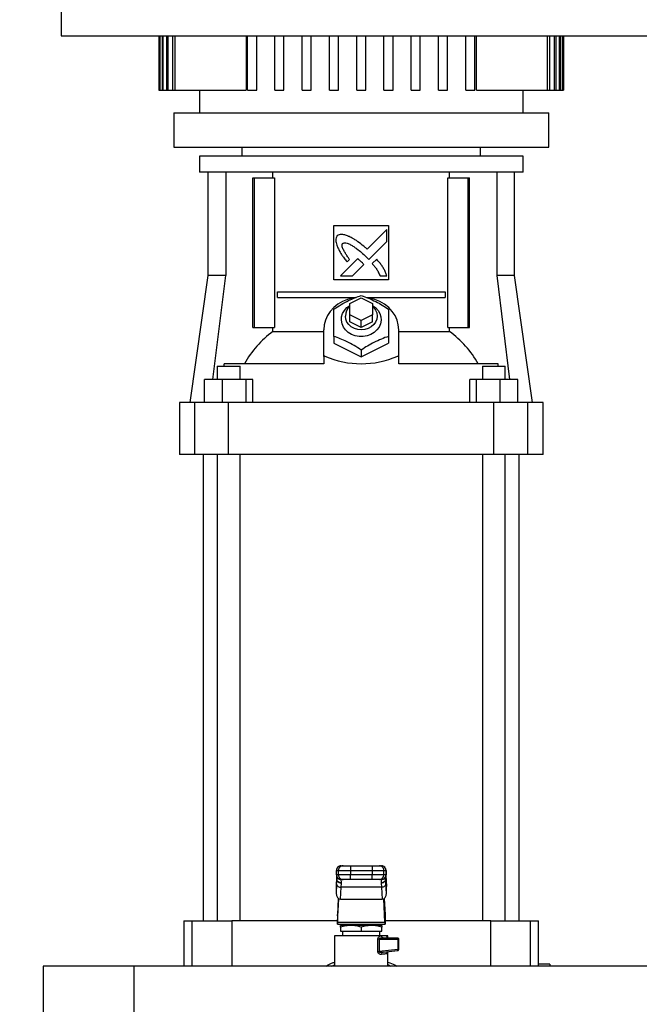
# Model space of a CAD drawing. Extents: x 0.4 to 10.6, y 0.4 to 8.1.
# Drawn here: x 6.3 to 6.9, y 3 to 4 of the extents above; entities that cross this region are included whole.
import ezdxf

# ---------------------------------------------------------------- set-up
doc = ezdxf.new("R2010")
doc.units = 0
doc.linetypes.add('SLD-SOLID', pattern=[0])
doc.layers.get('0').update_dxf_attribs({"linetype": 'CONTINUOUS'})
doc.styles.add('SLDTEXTSTYLE0', font='TXT', dxfattribs={"width": 0.75})
doc.dimstyles.new('SLDDIMSTYLE0', dxfattribs={"dimtxt": 0.125, "dimasz": 0.13, "dimexe": 0, "dimexo": 0.0625, "dimgap": 0.03125, "dimtad": 0, "dimtih": 1, "dimtoh": 1, "dimdec": 1, "dimlfac": 18, "dimrnd": 1e-09, "dimzin": 12, "dimtxsty": 'SLDTEXTSTYLE0', "dimsah": 1, "dimcen": 0.09, "dimazin": 3, "dimtfac": 1, "dimtdec": 1, "dimtmove": 0, "dimatfit": 3, "dimtolj": 1, "dimtzin": 12})
doc.dimstyles.new('SLDDIMSTYLE1', dxfattribs={"dimtxt": 0.125, "dimasz": 0.13, "dimexe": 0, "dimexo": 0.0625, "dimgap": 0.03125, "dimtad": 0, "dimtih": 1, "dimtoh": 1, "dimdec": 1, "dimlfac": 18, "dimrnd": 1e-09, "dimzin": 12, "dimtxsty": 'SLDTEXTSTYLE0', "dimsah": 1, "dimcen": 0.09, "dimazin": 3, "dimtfac": 1, "dimtdec": 1, "dimtofl": 0, "dimtmove": 0, "dimatfit": 3, "dimtolj": 1, "dimtzin": 12})

# ---------------------------------------------------------------- blocks, each defined once
blk = doc.blocks.new('_D_4')
at = {"color": 7, "linetype": 'SLD-SOLID'}
for p, q in [((5.85377, 3.0039), (5.85377, 3.2539)), ((6.26368, 3.0039), (5.72877, 3.0039)), ((6.28556, 2.74187), (5.72877, 2.74187)), ((5.85377, 2.74187), (5.85377, 2.49187))]:
    blk.add_line(p, q, dxfattribs=at)
for points in [[(5.85377, 3.0039), (5.87377, 3.1339), (5.83377, 3.1339)], [(5.85377, 2.74187), (5.83377, 2.61187), (5.87377, 2.61187)]]:
    blk.add_solid(points, dxfattribs=at)
at = {"color": 7, "linetype": 'SLD-SOLID', "insert": (5.73832, 2.9348), "char_height": 0.125, "attachment_point": 1, "style": 'SLDTEXTSTYLE0'}
blk.add_mtext('4.7', dxfattribs=at)
blk = doc.blocks.new('_D_6')
at = {"color": 7, "linetype": 'SLD-SOLID'}
for p, q in [((6.39164, 4.57801), (5.36911, 4.57801)), ((5.49411, 4.57801), (5.49411, 3.75916)), ((5.49411, 2.74187), (5.49411, 3.56072)), ((6.26368, 2.74187), (5.36911, 2.74187))]:
    blk.add_line(p, q, dxfattribs=at)
for points in [[(5.49411, 4.57801), (5.47411, 4.44801), (5.51411, 4.44801)], [(5.49411, 2.74187), (5.51411, 2.87187), (5.47411, 2.87187)]]:
    blk.add_solid(points, dxfattribs=at)
at = {"color": 7, "linetype": 'SLD-SOLID', "insert": (5.33248, 3.72186), "char_height": 0.125, "attachment_point": 1, "style": 'SLDTEXTSTYLE0'}
blk.add_mtext('33.1', dxfattribs=at)

msp = doc.modelspace()

# ---------------------------------------------------------------- linework, layer by layer
at = {"color": 7, "linetype": 'SLD-SOLID'}
for p, q in [((6.33118, 4.53427), (6.33118, 3.96559)), ((6.33118, 3.96559), (6.90861, 3.96559)), ((6.42523, 3.96559), (6.42523, 3.9131)), ((6.42526, 3.9131), (6.42526, 3.96559)), ((6.42585, 3.96559), (6.42585, 3.9131)), ((6.42643, 3.9131), (6.42643, 3.96559)), ((6.4282, 3.96559), (6.4282, 3.9131)), ((6.42939, 3.9131), (6.42939, 3.96559)), ((6.43236, 3.96559), (6.43236, 3.9131)), ((6.43416, 3.9131), (6.43416, 3.96559)), ((6.43838, 3.96559), (6.43838, 3.9131)), ((6.44082, 3.9131), (6.44082, 3.96559)), ((6.50903, 3.96559), (6.50903, 3.9131)), ((6.51054, 3.9131), (6.51054, 3.96559)), ((6.51928, 3.9131), (6.51928, 3.96559)), ((6.53678, 3.9131), (6.53678, 3.96559)), ((6.54553, 3.9131), (6.54553, 3.96559)), ((6.56303, 3.9131), (6.56303, 3.96559)), ((6.57178, 3.9131), (6.57178, 3.96559)), ((6.58928, 3.9131), (6.58928, 3.96559)), ((6.59802, 3.9131), (6.59802, 3.96559)), ((6.61552, 3.9131), (6.61552, 3.96559)), ((6.62427, 3.9131), (6.62427, 3.96559)), ((6.64177, 3.9131), (6.64177, 3.96559)), ((6.65052, 3.9131), (6.65052, 3.96559)), ((6.66802, 3.9131), (6.66802, 3.96559)), ((6.67676, 3.9131), (6.67676, 3.96559)), ((6.69426, 3.9131), (6.69426, 3.96559)), ((6.70301, 3.9131), (6.70301, 3.96559)), ((6.72051, 3.9131), (6.72051, 3.96559)), ((6.72926, 3.9131), (6.72926, 3.96559)), ((6.73077, 3.9131), (6.73077, 3.96559)), ((6.79898, 3.96559), (6.79898, 3.9131)), ((6.80141, 3.9131), (6.80141, 3.96559)), ((6.80564, 3.96559), (6.80564, 3.9131)), ((6.80743, 3.9131), (6.80743, 3.96559)), ((6.81041, 3.96559), (6.81041, 3.9131)), ((6.81159, 3.9131), (6.81159, 3.96559)), ((6.81336, 3.96559), (6.81336, 3.9131)), ((6.81395, 3.9131), (6.81395, 3.96559)), ((6.81454, 3.96559), (6.81454, 3.9131)), ((6.81456, 3.9131), (6.81456, 3.96559)), ((6.42523, 3.9131), (6.42526, 3.9131)), ((6.42526, 3.9131), (6.42585, 3.9131)), ((6.42585, 3.9131), (6.42643, 3.9131)), ((6.42643, 3.9131), (6.4282, 3.9131)), ((6.4282, 3.9131), (6.42939, 3.9131)), ((6.42939, 3.9131), (6.43236, 3.9131)), ((6.43236, 3.9131), (6.43416, 3.9131)), ((6.43416, 3.9131), (6.43838, 3.9131)), ((6.43838, 3.9131), (6.44082, 3.9131)), ((6.44082, 3.9131), (6.50903, 3.9131)), ((6.46417, 3.9131), (6.46417, 3.89123)), ((6.51054, 3.9131), (6.51928, 3.9131)), ((6.53678, 3.9131), (6.54553, 3.9131)), ((6.56303, 3.9131), (6.57178, 3.9131)), ((6.58928, 3.9131), (6.59802, 3.9131)), ((6.61552, 3.9131), (6.62427, 3.9131)), ((6.64177, 3.9131), (6.65052, 3.9131)), ((6.66802, 3.9131), (6.67676, 3.9131)), ((6.69426, 3.9131), (6.70301, 3.9131)), ((6.72051, 3.9131), (6.72926, 3.9131)), ((6.73077, 3.9131), (6.79898, 3.9131)), ((6.77563, 3.89123), (6.77563, 3.9131)), ((6.79898, 3.9131), (6.80141, 3.9131)), ((6.80141, 3.9131), (6.80564, 3.9131)), ((6.80564, 3.9131), (6.80743, 3.9131)), ((6.80743, 3.9131), (6.81041, 3.9131)), ((6.81041, 3.9131), (6.81159, 3.9131)), ((6.81159, 3.9131), (6.81336, 3.9131)), ((6.81336, 3.9131), (6.81395, 3.9131)), ((6.81395, 3.9131), (6.81454, 3.9131)), ((6.81454, 3.9131), (6.81456, 3.9131)), ((6.43945, 3.89123), (6.43945, 3.85842)), ((6.43945, 3.89123), (6.6199, 3.89123)), ((6.6199, 3.89123), (6.80034, 3.89123)), ((6.80034, 3.85842), (6.80034, 3.89123)), ((6.43945, 3.85842), (6.6199, 3.85842)), ((6.46417, 3.84967), (6.46417, 3.83436)), ((6.6199, 3.84967), (6.46417, 3.84967)), ((6.50507, 3.85842), (6.50507, 3.84967)), ((6.6199, 3.85842), (6.80034, 3.85842)), ((6.77563, 3.84967), (6.6199, 3.84967)), ((6.73473, 3.84967), (6.73473, 3.85842)), ((6.77563, 3.83436), (6.77563, 3.84967)), ((6.6199, 3.83436), (6.46417, 3.83436)), ((6.47226, 3.83436), (6.47226, 3.73484)), ((6.48954, 3.83436), (6.48954, 3.73484)), ((6.53492, 3.82889), (6.53492, 3.83436)), ((6.77563, 3.83436), (6.6199, 3.83436)), ((6.70487, 3.82889), (6.70487, 3.83436)), ((6.75025, 3.83436), (6.75025, 3.73484)), ((6.76753, 3.73484), (6.76753, 3.83436)), ((6.51561, 3.68453), (6.51561, 3.82889)), ((6.51561, 3.82889), (6.51715, 3.82889)), ((6.51715, 3.68453), (6.51715, 3.82889)), ((6.51715, 3.82889), (6.53651, 3.82889)), ((6.53651, 3.82889), (6.53651, 3.68453)), ((6.70328, 3.68453), (6.70328, 3.82889)), ((6.70328, 3.82889), (6.72264, 3.82889)), ((6.72264, 3.82889), (6.72264, 3.68453)), ((6.72264, 3.82889), (6.72418, 3.82889)), ((6.72418, 3.68453), (6.72418, 3.82889)), ((6.59365, 3.78296), (6.64614, 3.78296)), ((6.59365, 3.73046), (6.59365, 3.78296)), ((6.64614, 3.78296), (6.64614, 3.73046)), ((6.64446, 3.77894), (6.62555, 3.76005)), ((6.64446, 3.76743), (6.64446, 3.77894)), ((6.62717, 3.75016), (6.64446, 3.76743)), ((6.61648, 3.75098), (6.59997, 3.73448)), ((6.60623, 3.74785), (6.6086, 3.75022)), ((6.61147, 3.73448), (6.62228, 3.74527)), ((6.62445, 3.75295), (6.62717, 3.75016)), ((6.63477, 3.75041), (6.63048, 3.74613)), ((6.47226, 3.73484), (6.45508, 3.61257)), ((6.48954, 3.73484), (6.47226, 3.73484)), ((6.47708, 3.63445), (6.48954, 3.73484)), ((6.64614, 3.73046), (6.59365, 3.73046)), ((6.59997, 3.73448), (6.61147, 3.73448)), ((6.63808, 3.73448), (6.64446, 3.73448)), ((6.75025, 3.73484), (6.76271, 3.63445)), ((6.76753, 3.73484), (6.75025, 3.73484)), ((6.78472, 3.61257), (6.76753, 3.73484)), ((6.53927, 3.71351), (6.53927, 3.71898)), ((6.53927, 3.71898), (6.70052, 3.71898)), ((6.70052, 3.71898), (6.70052, 3.71351)), ((6.53927, 3.71351), (6.61487, 3.71351)), ((6.60896, 3.70772), (6.6199, 3.71319)), ((6.60896, 3.69678), (6.60896, 3.70772)), ((6.6199, 3.71319), (6.63083, 3.70772)), ((6.62493, 3.71351), (6.70052, 3.71351)), ((6.63083, 3.70772), (6.63083, 3.69678)), ((6.60896, 3.69022), (6.60896, 3.69678)), ((6.6199, 3.69131), (6.60896, 3.69678)), ((6.6199, 3.68475), (6.60896, 3.69022)), ((6.63083, 3.69678), (6.6199, 3.69131)), ((6.6199, 3.68475), (6.6199, 3.69131)), ((6.63083, 3.69022), (6.6199, 3.68475)), ((6.63083, 3.69022), (6.63083, 3.69678)), ((6.51561, 3.68453), (6.51715, 3.68453)), ((6.51715, 3.68453), (6.53651, 3.68453)), ((6.53492, 3.68065), (6.53492, 3.68453)), ((6.53492, 3.68065), (6.58381, 3.68065)), ((6.58381, 3.65699), (6.58381, 3.68256)), ((6.65599, 3.65699), (6.65599, 3.68256)), ((6.65599, 3.68065), (6.70487, 3.68065)), ((6.70328, 3.68453), (6.72264, 3.68453)), ((6.70487, 3.68065), (6.70487, 3.68453)), ((6.72264, 3.68453), (6.72418, 3.68453)), ((6.59365, 3.67609), (6.59365, 3.66944)), ((6.59365, 3.66944), (6.6199, 3.65632)), ((6.6199, 3.65632), (6.64614, 3.66944)), ((6.64614, 3.67609), (6.64614, 3.66944)), ((6.6199, 3.66297), (6.6199, 3.65632)), ((6.58476, 3.65699), (6.58381, 3.65699)), ((6.58381, 3.65686), (6.58381, 3.65699)), ((6.58381, 3.65686), (6.58381, 3.64976)), ((6.65503, 3.65699), (6.65599, 3.65699)), ((6.65599, 3.65686), (6.65599, 3.65699)), ((6.65599, 3.64976), (6.65599, 3.65686)), ((6.48137, 3.64757), (6.48137, 3.63445)), ((6.48137, 3.64757), (6.50324, 3.64757)), ((6.48809, 3.64757), (6.48809, 3.64976)), ((6.58381, 3.64976), (6.48809, 3.64976)), ((6.50324, 3.63445), (6.50324, 3.64757)), ((6.7517, 3.64976), (6.65599, 3.64976)), ((6.73656, 3.64757), (6.73656, 3.63445)), ((6.73656, 3.64757), (6.75843, 3.64757)), ((6.7517, 3.64757), (6.7517, 3.64976)), ((6.75843, 3.63445), (6.75843, 3.64757)), ((6.46913, 3.61257), (6.46913, 3.63445)), ((6.48609, 3.63445), (6.46913, 3.63445)), ((6.48609, 3.63445), (6.48609, 3.61257)), ((6.50927, 3.63445), (6.48609, 3.63445)), ((6.50927, 3.61257), (6.50927, 3.63445)), ((6.51548, 3.63445), (6.50927, 3.63445)), ((6.51548, 3.61257), (6.51548, 3.63445)), ((6.72432, 3.61257), (6.72432, 3.63445)), ((6.73053, 3.63445), (6.72432, 3.63445)), ((6.73053, 3.63445), (6.73053, 3.61257)), ((6.7537, 3.63445), (6.73053, 3.63445)), ((6.7537, 3.61257), (6.7537, 3.63445)), ((6.77067, 3.63445), (6.7537, 3.63445)), ((6.77067, 3.61257), (6.77067, 3.63445)), ((6.44492, 3.61257), (6.44492, 3.56227)), ((6.45976, 3.61257), (6.44492, 3.61257)), ((6.45976, 3.56227), (6.45976, 3.61257)), ((6.4923, 3.61257), (6.45976, 3.61257)), ((6.4923, 3.56227), (6.4923, 3.61257)), ((6.7475, 3.61257), (6.4923, 3.61257)), ((6.7475, 3.56227), (6.7475, 3.61257)), ((6.78003, 3.61257), (6.7475, 3.61257)), ((6.78003, 3.61257), (6.78003, 3.56227)), ((6.79487, 3.61257), (6.78003, 3.61257)), ((6.79487, 3.56227), (6.79487, 3.61257)), ((6.45976, 3.56227), (6.44492, 3.56227)), ((6.4923, 3.56227), (6.45976, 3.56227)), ((6.46788, 3.56227), (6.46788, 3.11325)), ((6.48137, 3.56227), (6.48137, 3.11325)), ((6.7475, 3.56227), (6.4923, 3.56227)), ((6.50324, 3.11325), (6.50324, 3.56227)), ((6.73656, 3.56227), (6.73656, 3.11325)), ((6.78003, 3.56227), (6.7475, 3.56227)), ((6.75843, 3.11325), (6.75843, 3.56227)), ((6.77191, 3.11325), (6.77191, 3.56227)), ((6.79487, 3.56227), (6.78003, 3.56227)), ((6.59606, 3.16193), (6.598, 3.16193)), ((6.59606, 3.15755), (6.59606, 3.16193)), ((6.59606, 3.15755), (6.59606, 3.16193)), ((6.59606, 3.16193), (6.59606, 3.16193)), ((6.598, 3.15755), (6.59606, 3.15755)), ((6.59606, 3.15755), (6.59606, 3.15755)), ((6.598, 3.16193), (6.60948, 3.16193)), ((6.598, 3.15755), (6.598, 3.16193)), ((6.60948, 3.15755), (6.598, 3.15755)), ((6.60043, 3.1663), (6.60237, 3.1663)), ((6.60043, 3.1663), (6.60043, 3.1663)), ((6.60948, 3.1663), (6.60948, 3.16193)), ((6.60948, 3.1663), (6.63031, 3.1663)), ((6.60948, 3.16193), (6.63031, 3.16193)), ((6.60948, 3.16193), (6.60948, 3.15755)), ((6.60948, 3.15318), (6.60948, 3.15755)), ((6.63031, 3.15755), (6.60948, 3.15755)), ((6.63031, 3.1663), (6.63031, 3.16193)), ((6.63031, 3.16193), (6.64179, 3.16193)), ((6.63031, 3.16193), (6.63031, 3.15755)), ((6.64179, 3.15755), (6.63031, 3.15755)), ((6.63031, 3.15318), (6.63031, 3.15755)), ((6.63742, 3.1663), (6.63936, 3.1663)), ((6.63936, 3.1663), (6.63936, 3.1663)), ((6.64179, 3.15755), (6.64179, 3.16193)), ((6.64179, 3.16193), (6.64373, 3.16193)), ((6.64373, 3.15755), (6.64179, 3.15755)), ((6.64373, 3.16193), (6.64373, 3.15755)), ((6.64373, 3.16193), (6.64374, 3.16193)), ((6.64373, 3.15755), (6.64374, 3.15755)), ((6.64374, 3.15755), (6.64374, 3.16193)), ((6.59596, 3.15216), (6.59568, 3.14628)), ((6.59609, 3.14874), (6.59568, 3.14009)), ((6.59596, 3.15237), (6.59569, 3.14669)), ((6.59609, 3.14874), (6.59638, 3.15339)), ((6.59638, 3.15589), (6.59638, 3.15371)), ((6.59638, 3.15371), (6.59638, 3.15339)), ((6.60237, 3.15318), (6.60043, 3.15318)), ((6.60043, 3.15318), (6.60043, 3.15318)), ((6.60046, 3.14565), (6.60075, 3.14962)), ((6.60075, 3.14962), (6.60076, 3.1499)), ((6.63031, 3.15318), (6.60948, 3.15318)), ((6.63936, 3.15318), (6.63742, 3.15318)), ((6.63904, 3.1499), (6.63905, 3.14962)), ((6.63905, 3.14962), (6.63933, 3.14565)), ((6.63936, 3.15318), (6.63936, 3.15318)), ((6.64341, 3.15371), (6.64341, 3.15589)), ((6.64342, 3.15339), (6.64341, 3.15371)), ((6.6437, 3.14874), (6.64342, 3.15339)), ((6.64412, 3.14009), (6.6437, 3.14874)), ((6.64411, 3.14669), (6.64384, 3.15237)), ((6.64384, 3.15216), (6.64412, 3.14628)), ((6.59568, 3.14628), (6.59568, 3.14009)), ((6.59991, 3.13411), (6.60046, 3.14565)), ((6.63933, 3.14565), (6.60046, 3.14565)), ((6.63933, 3.14565), (6.63988, 3.13411)), ((6.64412, 3.14009), (6.64412, 3.14628)), ((6.59775, 3.13493), (6.59702, 3.11956)), ((6.59717, 3.1119), (6.59825, 3.13458)), ((6.59991, 3.13411), (6.63988, 3.13411)), ((6.64262, 3.1119), (6.64154, 3.13458)), ((6.64204, 3.13493), (6.64277, 3.11956)), ((6.44929, 3.11325), (6.44929, 3.06984)), ((6.44929, 3.11325), (6.45692, 3.11325)), ((6.45692, 3.11325), (6.4952, 3.11325)), ((6.59693, 3.11325), (6.4952, 3.11325)), ((6.59693, 3.11822), (6.59693, 3.10998)), ((6.59695, 3.10998), (6.59693, 3.10998)), ((6.59695, 3.10998), (6.64284, 3.10998)), ((6.59717, 3.1119), (6.64262, 3.1119)), ((6.60677, 3.10998), (6.60677, 3.10889)), ((6.63302, 3.10889), (6.63302, 3.10998)), ((6.64286, 3.10998), (6.64284, 3.10998)), ((6.64286, 3.11822), (6.64286, 3.10998)), ((6.7446, 3.11325), (6.64286, 3.11325)), ((6.7446, 3.11325), (6.78288, 3.11325)), ((6.78288, 3.11325), (6.7905, 3.11325)), ((6.7905, 3.07155), (6.7905, 3.11325)), ((6.60998, 3.10889), (6.60007, 3.10889)), ((6.60007, 3.10712), (6.60007, 3.10342)), ((6.60007, 3.10342), (6.6199, 3.10342)), ((6.60196, 3.10342), (6.60196, 3.09904)), ((6.62981, 3.10889), (6.60998, 3.10889)), ((6.6199, 3.10712), (6.6199, 3.10342)), ((6.6199, 3.10342), (6.63972, 3.10342)), ((6.63972, 3.10889), (6.62981, 3.10889)), ((6.63783, 3.09904), (6.63783, 3.10342)), ((6.63972, 3.10342), (6.63972, 3.10712)), ((6.5942, 3.09904), (6.5942, 3.06984)), ((6.6199, 3.09904), (6.5942, 3.09904)), ((6.5998, 3.09905), (6.5998, 3.09904)), ((6.63948, 3.09904), (6.6199, 3.09904)), ((6.63594, 3.08374), (6.63594, 3.09576)), ((6.63706, 3.09576), (6.63706, 3.08374)), ((6.63706, 3.09576), (6.65501, 3.09576)), ((6.64115, 3.09686), (6.64051, 3.09702)), ((6.64056, 3.09686), (6.64054, 3.09701)), ((6.64115, 3.09686), (6.64056, 3.09679)), ((6.64115, 3.09686), (6.65489, 3.09686)), ((6.6456, 3.09904), (6.6443, 3.09904)), ((6.6456, 3.09702), (6.6456, 3.09904)), ((6.65501, 3.09576), (6.65501, 3.0858)), ((6.65599, 3.0858), (6.65599, 3.09576)), ((6.65501, 3.0858), (6.63706, 3.08374)), ((6.64086, 3.08309), (6.6403, 3.08288)), ((6.6403, 3.08309), (6.64086, 3.08309)), ((6.64032, 3.08289), (6.64031, 3.08301)), ((6.64086, 3.08309), (6.65502, 3.08472)), ((6.64555, 3.08352), (6.64573, 3.0836)), ((6.6456, 3.06984), (6.6456, 3.08354)), ((6.40117, 3.06984), (6.31368, 3.06984)), ((6.31368, 3.06984), (6.31368, 2.93795)), ((6.93343, 3.06984), (6.40117, 3.06984)), ((6.40117, 3.06984), (6.40117, 2.93795)), ((6.80144, 3.07169), (6.79049, 3.07169)), ((6.80144, 3.07169), (6.80144, 3.06984))]:
    msp.add_line(p, q, dxfattribs=at)
at = {"color": 8, "linetype": 'SLD-SOLID'}
for p, q in [((6.59638, 3.15339), (6.59638, 3.15591)), ((6.59638, 3.15355), (6.5966, 3.15385)), ((6.64342, 3.15339), (6.64342, 3.15591)), ((6.45692, 3.11325), (6.45692, 3.06984)), ((6.4952, 3.11325), (6.4952, 3.06984)), ((6.7446, 3.06984), (6.7446, 3.11325)), ((6.78288, 3.06984), (6.78288, 3.11325)), ((6.59138, 3.06984), (6.5942, 3.07093)), ((6.6456, 3.07116), (6.64847, 3.06984))]:
    msp.add_line(p, q, dxfattribs=at)
at = {"color": 7, "linetype": 'SLD-SOLID', "flags": 128}
for points in [[(6.61412, 3.71341), (6.61187, 3.71303), (6.60671, 3.71166), (6.60185, 3.70963), (6.5974, 3.707), (6.59344, 3.70382), (6.59008, 3.70017), (6.58738, 3.69612), (6.58541, 3.69178), (6.58421, 3.68722), (6.58381, 3.68256)], [(6.65599, 3.68256), (6.65558, 3.68722), (6.65438, 3.69178), (6.65241, 3.69612), (6.64972, 3.70017), (6.64635, 3.70382), (6.6424, 3.707), (6.63794, 3.70963), (6.63308, 3.71166), (6.62793, 3.71303), (6.62633, 3.71332)], [(6.63083, 3.70597), (6.63374, 3.7038), (6.6361, 3.70116), (6.63781, 3.69815), (6.63878, 3.69491), (6.63897, 3.69157), (6.63839, 3.68826), (6.63704, 3.68512), (6.635, 3.68228), (6.63234, 3.67986), (6.62917, 3.67794), (6.62561, 3.67662), (6.62183, 3.67595), (6.61796, 3.67595), (6.61418, 3.67662), (6.61063, 3.67794), (6.60746, 3.67986), (6.60479, 3.68228), (6.60275, 3.68512), (6.60141, 3.68826), (6.60082, 3.69157), (6.60102, 3.69491), (6.60199, 3.69815), (6.60369, 3.70116), (6.60605, 3.7038), (6.60896, 3.70597)], [(6.63083, 3.70497), (6.63187, 3.70395), (6.63369, 3.70144), (6.63482, 3.69864), (6.63521, 3.69569), (6.63482, 3.69274), (6.63369, 3.68993), (6.63187, 3.68742), (6.62944, 3.68532), (6.62654, 3.68374), (6.6233, 3.68276), (6.6199, 3.68243), (6.61649, 3.68276), (6.61325, 3.68374), (6.61035, 3.68532), (6.60793, 3.68742), (6.6061, 3.68993), (6.60497, 3.69274), (6.60459, 3.69569), (6.60459, 3.69569)]]:
    msp.add_lwpolyline(points, dxfattribs=at)
at = {"color": 7, "linetype": 'SLD-SOLID'}
for centre, radius, start, end in [((6.61709, 3.69546), 0.0125, 130.5423, 178.97803), ((6.58969, 3.60417), 0.09408, 125.60525, 151.01256), ((6.6501, 3.60417), 0.09407, 28.98697, 54.39522), ((6.60043, 3.16193), 0.00437, 90.01059, 180.01247), ((6.60043, 3.16193), 0.00437, 100.22541, 180.00006), ((6.60043, 3.15755), 0.00437, 179.98796, 269.98898), ((6.60043, 3.15755), 0.00437, 179.99998, 259.78187), ((6.60237, 3.16193), 0.00437, 90.01059, 180.01247), ((6.60237, 3.15755), 0.00437, 179.98796, 269.98898), ((6.63742, 3.16193), 0.00437, 359.98753, 89.9877), ((6.63742, 3.15755), 0.00437, 270.01272, 0.01204), ((6.63936, 3.16193), 0.00437, 359.98753, 89.9877), ((6.63936, 3.15755), 0.00437, 270.01272, 0.01204), ((6.63936, 3.16193), 0.00437, 0.00107, 79.78077), ((6.63936, 3.15755), 0.00437, 280.22674, 359.9983), ((6.60005, 3.1497), 0.00407, 193.59944, 275.81134), ((6.65458, 3.08495), 0.000498, 332.36995, 10.64541)]:
    msp.add_arc(centre, radius, start, end, dxfattribs=at)
for centre, major_axis, ratio, start_param, end_param in [((6.6199, 3.57323), (0.14928, 0), 0.57735, 1.808397, 1.814974), ((6.6199, 3.90829), (0, 0.25856), 0.57735, 2.903992, 3.379194), ((6.6199, 3.57323), (0.14928, 0), 0.57735, 1.326619, 1.333195), ((6.60006, 3.14648), (0.00029, 0.00618), 0.706706, 1.570796, 1.638076), ((6.60006, 3.1403), (-0.00029, -0.00618), 0.706706, 4.779669, 6.316825), ((6.63974, 3.1403), (-0.00029, 0.00618), 0.706706, 3.107953, 4.645109), ((6.63974, 3.14648), (0.00029, -0.00618), 0.706706, 1.503516, 1.570796), ((6.5968, 3.1242), (0, 0.00656), 0.047619, 3.568671, 3.926991), ((6.64299, 3.1242), (0, 0.00656), 0.047619, 2.356194, 2.714514), ((6.59695, 3.11654), (0, 0.00656), 0.047619, 3.141593, 3.926991), ((6.64284, 3.11654), (0, 0.00656), 0.047619, 2.356194, 3.141593)]:
    msp.add_ellipse(centre, major_axis=major_axis, ratio=ratio, start_param=start_param, end_param=end_param, dxfattribs=at)
for points, knots in [([(6.60817, 3.77228), (6.6079, 3.77238), (6.60654, 3.77292), (6.60407, 3.7738), (6.60113, 3.77446), (6.59856, 3.77405), (6.59739, 3.77329), (6.59675, 3.77287)], [0, 0, 0, 0, 0.072788, 0.364161, 0.657141, 0.810836, 1, 1, 1, 1]), ([(6.59675, 3.77287), (6.5966, 3.77263), (6.596, 3.77167), (6.59522, 3.76991), (6.59548, 3.76665), (6.59624, 3.7644), (6.59677, 3.76284)], [0, 0, 0, 0, 0.083295, 0.324076, 0.5299, 1, 1, 1, 1]), ([(6.6086, 3.75022), (6.60843, 3.75046), (6.60763, 3.75168), (6.60616, 3.75385), (6.60457, 3.7563), (6.60339, 3.75831), (6.60257, 3.75986), (6.60182, 3.76157), (6.60139, 3.76314), (6.60142, 3.76447), (6.60166, 3.76518), (6.60189, 3.7655), (6.60196, 3.76559)], [0, 0, 0, 0, 0.050286, 0.251429, 0.452594, 0.553177, 0.653784, 0.754472, 0.874112, 0.932164, 0.98138, 1, 1, 1, 1]), ([(6.60196, 3.76559), (6.60222, 3.76573), (6.60285, 3.76609), (6.60438, 3.76624), (6.60676, 3.76575), (6.60966, 3.76441), (6.61274, 3.76254), (6.61627, 3.76004), (6.6202, 3.75687), (6.62303, 3.75426), (6.62445, 3.75295)], [0, 0, 0, 0, 0.032964, 0.081056, 0.166929, 0.301703, 0.435833, 0.569857, 0.784539, 1, 1, 1, 1]), ([(6.62555, 3.76005), (6.62533, 3.76024), (6.62424, 3.76121), (6.6214, 3.76372), (6.61777, 3.76667), (6.61436, 3.76892), (6.61149, 3.77059), (6.60957, 3.77157), (6.60817, 3.77228)], [0, 0, 0, 0, 0.041004, 0.205046, 0.533393, 0.697519, 0.779553, 1, 1, 1, 1]), ([(6.59677, 3.76284), (6.59689, 3.76258), (6.59748, 3.76125), (6.59858, 3.75886), (6.60003, 3.75632), (6.60163, 3.75388), (6.60357, 3.7512), (6.60526, 3.74907), (6.60623, 3.74785)], [0, 0, 0, 0, 0.049175, 0.245909, 0.442791, 0.541156, 0.737931, 1, 1, 1, 1]), ([(6.61952, 3.74831), (6.6193, 3.74851), (6.6187, 3.74906), (6.61789, 3.74978), (6.6171, 3.75048), (6.61669, 3.75082), (6.61648, 3.75098)], [0, 0, 0, 0, 0.216191, 0.607919, 0.803896, 1, 1, 1, 1]), ([(6.62228, 3.74527), (6.62227, 3.7453), (6.62221, 3.74545), (6.62175, 3.74599), (6.62086, 3.74698), (6.62, 3.74783), (6.61952, 3.74831)], [0, 0, 0, 0, 0.021354, 0.1183726, 0.5038469, 1, 1, 1, 1]), ([(6.63048, 3.74613), (6.63067, 3.74591), (6.63163, 3.7448), (6.63295, 3.74324), (6.63467, 3.74088), (6.63636, 3.73816), (6.63747, 3.73579), (6.63808, 3.73448)], [0, 0, 0, 0, 0.062629, 0.313207, 0.438501, 0.689343, 1, 1, 1, 1]), ([(6.64446, 3.73448), (6.64436, 3.73475), (6.64388, 3.73613), (6.64299, 3.73861), (6.64143, 3.74175), (6.63944, 3.74473), (6.63718, 3.74759), (6.63557, 3.74947), (6.63477, 3.75041)], [0, 0, 0, 0, 0.046522, 0.232659, 0.41912, 0.60546, 0.802515, 1, 1, 1, 1]), ([(6.59365, 3.70234), (6.59593, 3.70381), (6.60053, 3.70678), (6.60734, 3.71044), (6.61387, 3.71334), (6.61787, 3.71475), (6.6199, 3.71546)], [0, 0, 0, 0, 0.2642862, 0.5341305, 0.7649757, 1, 1, 1, 1]), ([(6.6199, 3.71546), (6.62217, 3.71466), (6.62677, 3.71303), (6.63359, 3.70987), (6.64011, 3.70625), (6.64412, 3.70365), (6.64614, 3.70234)], [0, 0, 0, 0, 0.264283, 0.534133, 0.764979, 1, 1, 1, 1]), ([(6.59365, 3.67609), (6.59365, 3.6787), (6.59365, 3.68398), (6.59365, 3.69104), (6.59365, 3.6972), (6.59365, 3.70062), (6.59365, 3.70234)], [0, 0, 0, 0, 0.2642847, 0.5341323, 0.7649778, 1, 1, 1, 1]), ([(6.64614, 3.70234), (6.64614, 3.7004), (6.64614, 3.69647), (6.64614, 3.6899), (6.64614, 3.68302), (6.64614, 3.67841), (6.64614, 3.67609)], [0, 0, 0, 0, 0.264284, 0.534133, 0.764979, 1, 1, 1, 1]), ([(6.6199, 3.66297), (6.61762, 3.66444), (6.61302, 3.66741), (6.6062, 3.67107), (6.59968, 3.67397), (6.59567, 3.67538), (6.59365, 3.67609)], [0, 0, 0, 0, 0.264286, 0.534134, 0.764979, 1, 1, 1, 1]), ([(6.64614, 3.67609), (6.64387, 3.67529), (6.63927, 3.67366), (6.63245, 3.6705), (6.62593, 3.66688), (6.62192, 3.66428), (6.6199, 3.66297)], [0, 0, 0, 0, 0.264283, 0.534133, 0.764979, 1, 1, 1, 1]), ([(6.60237, 3.1663), (6.60249, 3.1663), (6.60267, 3.1663), (6.60357, 3.1663), (6.60449, 3.1663), (6.60561, 3.1663), (6.60724, 3.1663), (6.6086, 3.1663), (6.60948, 3.1663)], [0, 0, 0, 0, 0.239831, 0.369863, 0.500001, 0.630029, 0.760168, 1, 1, 1, 1]), ([(6.63031, 3.1663), (6.63119, 3.1663), (6.63255, 3.1663), (6.63418, 3.1663), (6.6353, 3.1663), (6.63622, 3.1663), (6.63712, 3.1663), (6.6373, 3.1663), (6.63742, 3.1663)], [0, 0, 0, 0, 0.239833, 0.36986, 0.5, 0.630028, 0.760168, 1, 1, 1, 1]), ([(6.59623, 3.15662), (6.5962, 3.15631), (6.5961, 3.1551), (6.59602, 3.15342), (6.59596, 3.15216)], [0, 0, 0, 0, 0.254722, 1, 1, 1, 1]), ([(6.60076, 3.1499), (6.60021, 3.14995), (6.59936, 3.15002), (6.59834, 3.1505), (6.59764, 3.15099), (6.59707, 3.1516), (6.59653, 3.15249), (6.59644, 3.15323), (6.59638, 3.15371)], [0, 0, 0, 0, 0.239428, 0.368346, 0.499992, 0.631659, 0.760567, 1, 1, 1, 1]), ([(6.60075, 3.14962), (6.6002, 3.14968), (6.59937, 3.14977), (6.59836, 3.15025), (6.59767, 3.15074), (6.59711, 3.15134), (6.59655, 3.1522), (6.59645, 3.15292), (6.59638, 3.15339)], [0, 0, 0, 0, 0.239784, 0.368567, 0.500006, 0.631427, 0.760213, 1, 1, 1, 1]), ([(6.59685, 3.15447), (6.5968, 3.15448), (6.59647, 3.15454), (6.59646, 3.15371), (6.59645, 3.15302)], [0, 0, 0, 0, 0.1544122, 1, 1, 1, 1]), ([(6.60076, 3.1499), (6.60075, 3.15085), (6.60073, 3.15275), (6.60071, 3.15303), (6.6007, 3.15318)], [0, 0, 0, 0, 0.499999, 1, 1, 1, 1]), ([(6.60948, 3.15318), (6.6086, 3.15318), (6.60725, 3.15318), (6.60561, 3.15318), (6.60449, 3.15318), (6.60357, 3.15318), (6.60267, 3.15318), (6.60249, 3.15318), (6.60237, 3.15318)], [0, 0, 0, 0, 0.239832, 0.369869, 0.499999, 0.630035, 0.760169, 1, 1, 1, 1]), ([(6.63742, 3.15318), (6.6373, 3.15318), (6.63712, 3.15318), (6.63622, 3.15318), (6.6353, 3.15318), (6.63418, 3.15318), (6.63255, 3.15318), (6.63119, 3.15318), (6.63031, 3.15318)], [0, 0, 0, 0, 0.2398315, 0.3698699, 0.5000005, 0.6300286, 0.7601674, 1, 1, 1, 1]), ([(6.64341, 3.15371), (6.64335, 3.15323), (6.64326, 3.15249), (6.64272, 3.1516), (6.64215, 3.15099), (6.64145, 3.1505), (6.64043, 3.15002), (6.63959, 3.14995), (6.63904, 3.1499)], [0, 0, 0, 0, 0.23943, 0.368344, 0.499997, 0.631656, 0.760558, 1, 1, 1, 1]), ([(6.63909, 3.15318), (6.63908, 3.15303), (6.63906, 3.15275), (6.63904, 3.15085), (6.63904, 3.1499)], [0, 0, 0, 0, 0.500001, 1, 1, 1, 1]), ([(6.64342, 3.15339), (6.64335, 3.15292), (6.64324, 3.1522), (6.64269, 3.15134), (6.64212, 3.15074), (6.64143, 3.15025), (6.64042, 3.14977), (6.63959, 3.14968), (6.63905, 3.14962)], [0, 0, 0, 0, 0.23979, 0.368576, 0.500011, 0.631433, 0.760217, 1, 1, 1, 1]), ([(6.6437, 3.14874), (6.64362, 3.14835), (6.64346, 3.14755), (6.64244, 3.14654), (6.64102, 3.14582), (6.63989, 3.14571), (6.63933, 3.14565)], [0, 0, 0, 0, 0.2499964, 0.4999979, 0.7500073, 1, 1, 1, 1]), ([(6.64334, 3.15298), (6.64336, 3.15365), (6.64338, 3.15469), (6.64316, 3.15472), (6.64309, 3.15473)], [0, 0, 0, 0, 0.652395, 1, 1, 1, 1]), ([(6.64377, 3.15276), (6.6437, 3.1541), (6.64363, 3.15553), (6.64355, 3.15655), (6.64355, 3.15661)], [0, 0, 0, 0, 0.945684, 1, 1, 1, 1]), ([(6.64356, 3.15667), (6.64359, 3.15635), (6.64369, 3.15513), (6.64377, 3.15341), (6.64384, 3.15216)], [0, 0, 0, 0, 0.265289, 1, 1, 1, 1]), ([(6.60998, 3.10889), (6.60832, 3.1088), (6.60496, 3.10862), (6.60171, 3.10762), (6.60007, 3.10712)], [0, 0, 0, 0, 0.494507, 1, 1, 1, 1]), ([(6.60007, 3.10712), (6.60007, 3.10761), (6.60007, 3.10861), (6.60007, 3.10879), (6.60007, 3.10889)], [0, 0, 0, 0, 0.495458, 1, 1, 1, 1]), ([(6.6199, 3.10712), (6.61829, 3.10761), (6.61504, 3.10861), (6.61168, 3.10879), (6.60998, 3.10889)], [0, 0, 0, 0, 0.495462, 1, 1, 1, 1]), ([(6.62981, 3.10889), (6.62815, 3.1088), (6.62479, 3.10862), (6.62154, 3.10762), (6.6199, 3.10712)], [0, 0, 0, 0, 0.49451, 1, 1, 1, 1]), ([(6.63972, 3.10712), (6.63811, 3.10761), (6.63486, 3.10861), (6.63151, 3.10879), (6.62981, 3.10889)], [0, 0, 0, 0, 0.4954509, 1, 1, 1, 1]), ([(6.63972, 3.10889), (6.63972, 3.1088), (6.63972, 3.10862), (6.63972, 3.10762), (6.63972, 3.10712)], [0, 0, 0, 0, 0.494509, 1, 1, 1, 1]), ([(6.63594, 3.09576), (6.63596, 3.09598), (6.63599, 3.09643), (6.63636, 3.09728), (6.63712, 3.09815), (6.63827, 3.09888), (6.63906, 3.09899), (6.63948, 3.09904)], [0, 0, 0, 0, 0.099932, 0.207729, 0.442853, 0.708016, 1, 1, 1, 1]), ([(6.63706, 3.09576), (6.63686, 3.09576), (6.63645, 3.09576), (6.63611, 3.09576), (6.63594, 3.09576)], [0, 0, 0, 0, 0.500003, 1, 1, 1, 1]), ([(6.6443, 3.09904), (6.6437, 3.09904), (6.64251, 3.09904), (6.64049, 3.09904), (6.63948, 3.09904)], [0, 0, 0, 0, 0.499999, 1, 1, 1, 1]), ([(6.6443, 3.09904), (6.64433, 3.09876), (6.64439, 3.09818), (6.64487, 3.09746), (6.64556, 3.09696), (6.6461, 3.09689), (6.64638, 3.09686)], [0, 0, 0, 0, 0.249993, 0.499985, 0.750011, 1, 1, 1, 1]), ([(6.65498, 3.09654), (6.65497, 3.09658), (6.65496, 3.09668), (6.65494, 3.09678), (6.65492, 3.09684), (6.6549, 3.09685), (6.65489, 3.09686)], [0, 0, 0, 0, 0.249988, 0.499971, 0.749985, 1, 1, 1, 1]), ([(6.65489, 3.09686), (6.65503, 3.09684), (6.65532, 3.09681), (6.65567, 3.09657), (6.6558, 3.09635), (6.65586, 3.09625)], [0, 0, 0, 0, 0.354661, 0.709385, 1, 1, 1, 1]), ([(6.65501, 3.09576), (6.65501, 3.09583), (6.65501, 3.09598), (6.65501, 3.09618), (6.65499, 3.09638), (6.65498, 3.09648), (6.65498, 3.09654)], [0, 0, 0, 0, 0.249997, 0.499988, 0.749992, 1, 1, 1, 1]), ([(6.65501, 3.09576), (6.65514, 3.09576), (6.65541, 3.09576), (6.65572, 3.09576), (6.65594, 3.09576), (6.65597, 3.09576), (6.65599, 3.09576)], [0, 0, 0, 0, 0.2500336, 0.500019, 0.7499967, 1, 1, 1, 1]), ([(6.63945, 3.08092), (6.63904, 3.08092), (6.63828, 3.08092), (6.6373, 3.08141), (6.63664, 3.08198), (6.63626, 3.08249), (6.63599, 3.08309), (6.63596, 3.08353), (6.63594, 3.08374)], [0, 0, 0, 0, 0.289819, 0.553353, 0.67783, 0.789731, 0.897563, 1, 1, 1, 1]), ([(6.63594, 3.08374), (6.63611, 3.08374), (6.63645, 3.08374), (6.63686, 3.08374), (6.63706, 3.08374)], [0, 0, 0, 0, 0.499997, 1, 1, 1, 1]), ([(6.6443, 3.08152), (6.64371, 3.08145), (6.64251, 3.0813), (6.64048, 3.08104), (6.63945, 3.08092)], [0, 0, 0, 0, 0.490597, 1, 1, 1, 1]), ([(6.64613, 3.08369), (6.6459, 3.08364), (6.64542, 3.08354), (6.64481, 3.08304), (6.64437, 3.08234), (6.64432, 3.08179), (6.6443, 3.08152)], [0, 0, 0, 0, 0.230638, 0.48482, 0.747364, 1, 1, 1, 1]), ([(6.65507, 3.08504), (6.65506, 3.08509), (6.65506, 3.0852), (6.65505, 3.08539), (6.65504, 3.08559), (6.65502, 3.08573), (6.65501, 3.0858)], [0, 0, 0, 0, 0.249996, 0.499984, 0.749992, 1, 1, 1, 1]), ([(6.65599, 3.0858), (6.65597, 3.0858), (6.65594, 3.0858), (6.65572, 3.0858), (6.65541, 3.0858), (6.65514, 3.0858), (6.65501, 3.0858)], [0, 0, 0, 0, 0.2500033, 0.499981, 0.7499664, 1, 1, 1, 1]), ([(6.65502, 3.08472), (6.65515, 3.08474), (6.65541, 3.0848), (6.65572, 3.08506), (6.65594, 3.0854), (6.65597, 3.08567), (6.65599, 3.0858)], [0, 0, 0, 0, 0.250011, 0.499981, 0.750004, 1, 1, 1, 1]), ([(6.58609, 3.06984), (6.58782, 3.07086), (6.59039, 3.07238), (6.59326, 3.07322), (6.5942, 3.07349)], [0, 0, 0, 0, 0.671039, 1, 1, 1, 1]), ([(6.6456, 3.07342), (6.64784, 3.07269), (6.65078, 3.07175), (6.65345, 3.07021), (6.65408, 3.06984)], [0, 0, 0, 0, 0.761763, 1, 1, 1, 1]), ([(6.79042, 3.06984), (6.79043, 3.07012), (6.79048, 3.07116), (6.7905, 3.07174), (6.7905, 3.07159), (6.79049, 3.07155)], [0, 0, 0, 0, 0.209901, 0.802172, 1, 1, 1, 1])]:
    msp.add_open_spline(points, degree=3, knots=knots, dxfattribs=at)
at = {"color": 8, "linetype": 'SLD-SOLID'}
for points, knots in [([(6.64377, 3.1528), (6.64377, 3.15279), (6.64383, 3.15265), (6.64382, 3.1525), (6.64382, 3.15236)], [0, 0, 0, 0, 0.067839, 1, 1, 1, 1]), ([(6.64056, 3.09679), (6.63988, 3.09675), (6.63886, 3.09668), (6.63771, 3.09634), (6.63723, 3.09607), (6.6371, 3.09591), (6.63707, 3.09582), (6.63706, 3.09578), (6.63706, 3.09576)], [0, 0, 0, 0, 0.5488081, 0.8256326, 0.9331115, 0.9699856, 0.9855217, 1, 1, 1, 1]), ([(6.64051, 3.09702), (6.64032, 3.09716), (6.63994, 3.09744), (6.63956, 3.09819), (6.63951, 3.09876), (6.63948, 3.09904)], [0, 0, 0, 0, 0.3333357, 0.6666691, 1, 1, 1, 1]), ([(6.6443, 3.09904), (6.64436, 3.09903), (6.64449, 3.09901), (6.64465, 3.09882), (6.64479, 3.09851), (6.64492, 3.09808), (6.64497, 3.09767), (6.64499, 3.09744)], [0, 0, 0, 0, 0.190061, 0.378891, 0.568669, 0.759906, 1, 1, 1, 1]), ([(6.63706, 3.08374), (6.63706, 3.08372), (6.63705, 3.08368), (6.63706, 3.08362), (6.63709, 3.08356), (6.63714, 3.08348), (6.63726, 3.08339), (6.63767, 3.08319), (6.63872, 3.083), (6.63967, 3.08305), (6.6403, 3.08309)], [0, 0, 0, 0, 0.01594, 0.031709, 0.04834, 0.066762, 0.111261, 0.168642, 0.452545, 1, 1, 1, 1]), ([(6.6403, 3.08288), (6.64012, 3.08274), (6.63978, 3.08244), (6.63947, 3.08171), (6.63945, 3.08117), (6.63945, 3.08092)], [0, 0, 0, 0, 0.341048, 0.682131, 1, 1, 1, 1]), ([(6.645, 3.08329), (6.64497, 3.08303), (6.6449, 3.0824), (6.64471, 3.08187), (6.64449, 3.08158), (6.64436, 3.08154), (6.6443, 3.08152)], [0, 0, 0, 0, 0.258219, 0.63118, 0.815541, 1, 1, 1, 1])]:
    msp.add_open_spline(points, degree=3, knots=knots, dxfattribs=at)

# ---------------------------------------------------------------- dimensions: what is measured, and where the dimension line sits
at = {"color": 7, "linetype": 'SLD-SOLID'}
for base, p1, p2, dimstyle, picture, middle in [((5.49411, 2.74187), (6.44164, 4.57801), (6.31368, 2.74187), 'SLDDIMSTYLE1', '_D_6', (5.49411, 3.65994)), ((5.85377, 3.0039), (6.33556, 2.74187), (6.31368, 3.0039), 'SLDDIMSTYLE0', '_D_4', (5.85377, 2.87288))]:
    dim = msp.add_linear_dim(base=base, p1=p1, p2=p2, angle=90, dimstyle=dimstyle, dxfattribs=at)
    dim.commit()
    dim.dimension.update_dxf_attribs({"geometry": picture, "text_midpoint": middle, "dimtype": 160})

doc.saveas('drawing.dxf')
